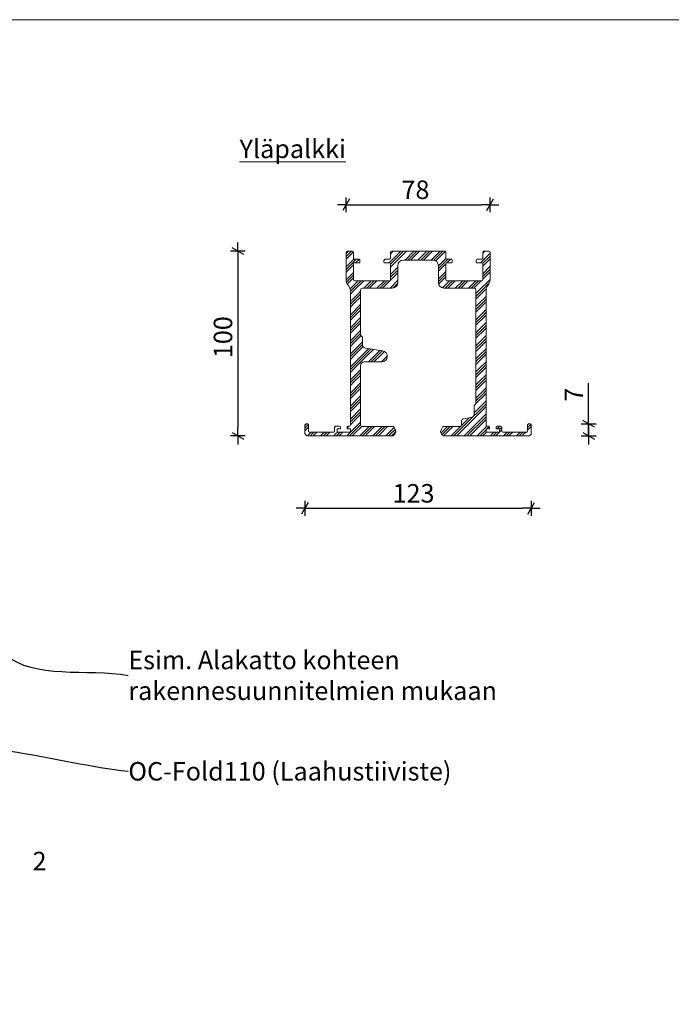
# Model space of a CAD drawing. Units: millimetres. Extents: x 1256 to 3343, y 15 to 1371.
# Drawn here: x 2284 to 2637, y 837 to 1371 of the extents above; entities that cross this region are included whole.
import ezdxf

# ---------------------------------------------------------------- set-up
doc = ezdxf.new("R2010")
doc.units = ezdxf.units.MM
doc.header["$MEASUREMENT"] = 0
doc.linetypes.add('Yhtenäinen', pattern=[0])
for name, color, linetype, lineweight in [('2D-piirto - yleinen_Kynä_nro__141', 7, 'Continuous', 20), ('Huomautus - selite_Kynä_nro__46', 5, 'Continuous', 25), ('P SE0000 INLOOK GLAZY DB 36 PYSTYKARMI', 6, 'Continuous', 15)]:
    doc.layers.add(name, color=color, linetype=linetype, lineweight=lineweight)
for name, color, linetype, lineweight, true_color in [('Huomautus - selite_Kynä_nro__85', 7, 'Continuous', 20, 0x80c2ff), ('Huomautus - teksti_Kynä_nro__86', 7, 'Continuous', 20, 0x5555ff), ('Mitta - yleinen_Kynä_nro__45', 7, 'Continuous', 25, 0x40a5ff), ('Muotoviivat', 7, 'Continuous', 13, 0x000000)]:
    doc.layers.add(name, color=color, linetype=linetype, lineweight=lineweight, true_color=true_color)
doc.layers.add('Sisä - väliseinä', color=7, linetype='Continuous')
doc.styles.add('GENERATED_STYLE_1', font='arial.ttf')
doc.styles.add('GENERATED_STYLE_2', font='arialbd.ttf')
doc.dimstyles.new('GENERATED_STYLE__4', dxfattribs={"dimtxt": 0.18, "dimasz": 18.24, "dimexe": 0.18, "dimexo": 0.0625, "dimgap": 0.09, "dimtad": 0, "dimtih": 1, "dimtoh": 1, "dimdec": 4, "dimzin": 0, "dimdsep": 46, "dimcen": 0.09, "dimadec": 0, "dimazin": 0, "dimtfac": 1, "dimtdec": 4, "dimtmove": 0, "dimatfit": 3, "dimldrblk": 'ARROWHEAD_5', "dimfxl": 1, "dimtolj": 1, "dimtzin": 0, "dimarcsym": 0})
doc.dimstyles.new('OC-Fold', dxfattribs={"dimtxt": 10, "dimasz": 4.75, "dimexe": 0.18, "dimexo": 5, "dimgap": 3, "dimtad": 1, "dimdec": 0, "dimzin": 0, "dimdsep": 46, "dimtxsty": 'GENERATED_STYLE_1', "dimblk": 'ARROWHEAD_2', "dimcen": 0.09, "dimclrd": 256, "dimclre": 256, "dimclrt": 5, "dimadec": 0, "dimazin": 0, "dimtfac": 1, "dimtdec": 4, "dimtmove": 0, "dimatfit": 3, "dimldrblk": 'ARROWHEAD_2', "dimfxl": 1, "dimtolj": 1, "dimtzin": 0, "dimarcsym": 0})

# ---------------------------------------------------------------- blocks, each defined once
blk = doc.blocks.new('ARROWHEAD_5')
at = {"linetype": 'Continuous', "lineweight": 0}
blk.add_hatch(color=0, dxfattribs=at).paths.add_polyline_path([(-1, 0.2679), (0, 0), (-1, -0.2679)])
at = {"color": 0, "linetype": 'Continuous', "lineweight": 0}
blk.add_line((0, 0), (-1, 0), dxfattribs=at)
blk = doc.blocks.new('*U47')
at = {"layer": '2D-piirto - yleinen_Kynä_nro__141', "lineweight": 5, "true_color": 0xaaaaaa}
h = blk.add_hatch(dxfattribs=at)
h.set_pattern_fill('GOST_GROUND', color=253, scale=0.5, style=0)
h.set_pattern_definition([(45, (-846.749, -663.9734), (7.071068, 0), [10]), (45, (-845.249, -663.9734), (7.071068, 0), [10]), (45, (-843.749, -663.9734), (7.071068, 0), [10])])
h.paths.add_polyline_path([(-31.2, 6), (-31.2, 38, -0.414214), (-29.2, 40), (-19.7, 40, 0.920353), (-19.21, 45.97), (-28.53, 47.53, -0.366443), (-30.2, 49.5), (-30.2, 53.19, 0.198912), (-30.35, 53.55), (-31.05, 54.25, -0.198912), (-31.2, 54.61), (-31.2, 79, -0.414214), (-30.2, 80), (-14, 80, 0.414214), (-11, 83), (-11, 92.2, -0.414214), (-8, 95.2), (-2.2, 95.2), (-2, 95.4), (-1.8, 95.2), (-0.2, 95.2), (0, 95.4), (0.2, 95.2), (1.8, 95.2), (2, 95.4), (2.2, 95.2), (8, 95.2, -0.414214), (11, 92.2), (11, 83, 0.414214), (14, 80), (30.3, 80, -0.414214), (31.3, 79), (31.3, 17.51, -0.198912), (31.15, 17.15), (30.45, 16.45, 0.198912), (30.3, 16.09), (30.3, 11.8, -0.366443), (28.63, 9.83), (24.38, 9.12, 0.366443), (23.55, 8.13), (23.55, 6, -0.414214), (22.55, 5), (13.57, 5, 0.291473), (13.12, 4.71), (12.41, 3.2, 0.389248), (13.33, 0.3), (13.53, 0), (60.09, 0, 0.198912), (60.45, 0.15), (61.15, 0.85, 0.198912), (61.3, 1.21), (61.3, 6, 0.414214), (60.8, 6.5), (59.8, 6.5, 0.414214), (59.3, 6), (59.3, 2.5, -0.414214), (58.8, 2), (45.8, 2, -0.414214), (45.3, 2.5), (45.3, 4.7, 0.414214), (44.8, 5.2), (42.7, 5.2, 0.414214), (42.2, 4.7), (42.2, 4, 0.414214), (42.5, 3.7), (44, 3.7), (44, 2), (36.8, 2), (36.8, 3.7), (38.3, 3.7, 0.414214), (38.6, 4), (38.6, 4.7, 0.414214), (38.1, 5.2), (37.3, 5.2, -0.414214), (36.8, 5.7), (36.8, 78.6, -0.180496), (37.9, 81.55, 0.180496), (39, 84.5), (39, 99.5, 0.414214), (38.5, 100), (35.5, 100, 0.414214), (35, 99.5), (35, 96.1, -0.414214), (34.5, 95.6), (32, 95.6, 0.414214), (31.5, 95.1), (31.5, 94.1, 0.414214), (32, 93.6), (34.5, 93.6, -0.414214), (35, 93.1), (35, 84.5, -0.414214), (34.5, 84), (25.5, 84), (15.5, 84, -0.414214), (15, 84.5), (15, 93.1, -0.414214), (15.5, 93.6), (18, 93.6, 0.414214), (18.5, 94.1), (18.5, 95.1, 0.414214), (18, 95.6), (15.5, 95.6, -0.414214), (15, 96.1), (15, 99.5, 0.414214), (14.5, 100), (0, 100), (-14.5, 100, 0.414214), (-15, 99.5), (-15, 96.1, -0.414214), (-15.5, 95.6), (-18, 95.6, 0.414214), (-18.5, 95.1), (-18.5, 94.1, 0.414214), (-18, 93.6), (-15.5, 93.6, -0.414214), (-15, 93.1), (-15, 84.5, -0.414214), (-15.5, 84), (-25.5, 84), (-34.5, 84, -0.414214), (-35, 84.5), (-35, 93.1, -0.414214), (-34.5, 93.6), (-32, 93.6, 0.414214), (-31.5, 94.1), (-31.5, 95.1, 0.414214), (-32, 95.6), (-34.5, 95.6, -0.414214), (-35, 96.1), (-35, 99.5, 0.414214), (-35.5, 100), (-38.5, 100, 0.414214), (-39, 99.5), (-39, 84.5, 0.184836), (-37.85, 81.5, -0.184836), (-36.7, 78.49), (-36.7, 5.7, -0.414214), (-37.2, 5.2), (-38, 5.2, 0.414214), (-38.5, 4.7), (-38.5, 4, 0.414214), (-38.2, 3.7), (-36.7, 3.7), (-36.7, 2), (-43.9, 2), (-43.9, 3.7), (-42.4, 3.7, 0.414214), (-42.1, 4), (-42.1, 4.7, 0.414214), (-42.6, 5.2), (-44.7, 5.2, 0.414214), (-45.2, 4.7), (-45.2, 2.5, -0.414214), (-45.7, 2), (-58.8, 2, -0.414214), (-59.3, 2.5), (-59.3, 6, 0.414214), (-59.8, 6.5), (-60.8, 6.5, 0.414214), (-61.3, 6), (-61.3, 1.21, 0.198912), (-61.15, 0.85), (-60.45, 0.15, 0.198912), (-60.09, 0), (-13.43, 0), (-13.23, 0.3, 0.389248), (-12.31, 3.2), (-13.02, 4.71, 0.291473), (-13.47, 5), (-30.2, 5, -0.414214)])
at = {"layer": 'Muotoviivat', "color": 7, "linetype": 'Yhtenäinen', "lineweight": 13, "ltscale": 2}
for p, q in [((-39, 99.5), (-39, 84.5)), ((-35.5, 100), (-38.5, 100)), ((-35, 96.1), (-35, 99.5)), ((-15, 96.1), (-15, 99.5)), ((0, 100), (-14.5, 100)), ((0, 100), (14.5, 100)), ((15, 96.1), (15, 99.5)), ((35, 96.1), (35, 99.5)), ((35.5, 100), (38.5, 100)), ((39, 99.5), (39, 84.5)), ((-35, 84.5), (-35, 93.1)), ((-34.5, 95.6), (-32, 95.6)), ((-34.5, 93.6), (-32, 93.6)), ((-31.5, 94.1), (-31.5, 95.1)), ((-18.5, 94.1), (-18.5, 95.1)), ((-18, 95.6), (-15.5, 95.6)), ((-18, 93.6), (-15.5, 93.6)), ((-15, 84.5), (-15, 93.1)), ((-11, 92.2), (-11, 83)), ((-2.2, 95.2), (-8, 95.2)), ((-2, 95.4), (-2.2, 95.2)), ((-1.8, 95.2), (-2, 95.4)), ((-0.2, 95.2), (-1.8, 95.2)), ((0, 95.4), (-0.2, 95.2)), ((0.2, 95.2), (0, 95.4)), ((0.2, 95.2), (1.8, 95.2)), ((2, 95.4), (1.8, 95.2)), ((2.2, 95.2), (2, 95.4)), ((2.2, 95.2), (8, 95.2)), ((11, 92.2), (11, 83)), ((15, 84.5), (15, 93.1)), ((18, 95.6), (15.5, 95.6)), ((18, 93.6), (15.5, 93.6)), ((18.5, 94.1), (18.5, 95.1)), ((31.5, 94.1), (31.5, 95.1)), ((34.5, 95.6), (32, 95.6)), ((34.5, 93.6), (32, 93.6)), ((35, 84.5), (35, 93.1)), ((-34.5, 84), (-25.5, 84)), ((-30.2, 80), (-14, 80)), ((-25.5, 84), (-15.5, 84)), ((30.3, 80), (14, 80)), ((25.5, 84), (15.5, 84)), ((34.5, 84), (25.5, 84)), ((-36.7, 78.49), (-36.7, 5.7)), ((-31.2, 79), (-31.2, 54.61)), ((31.3, 79), (31.3, 17.51)), ((36.8, 78.6), (36.8, 5.7)), ((-30.35, 53.55), (-31.05, 54.25)), ((-30.2, 53.19), (-30.2, 49.5)), ((-28.53, 47.53), (-19.21, 45.97)), ((-31.2, 38), (-31.2, 6)), ((-19.7, 40), (-29.2, 40)), ((30.3, 16.09), (30.3, 11.8)), ((30.45, 16.45), (31.15, 17.15)), ((-61.3, 1.21), (-61.3, 6)), ((-59.8, 6.5), (-60.8, 6.5)), ((-59.3, 2.5), (-59.3, 6)), ((23.55, 8.13), (23.55, 6)), ((28.63, 9.83), (24.38, 9.12)), ((59.3, 2.5), (59.3, 6)), ((59.8, 6.5), (60.8, 6.5)), ((61.3, 1.21), (61.3, 6)), ((-60.45, 0.15), (-61.15, 0.85)), ((-13.43, 0), (-60.09, 0)), ((-45.7, 2), (-58.8, 2)), ((-45.2, 4.7), (-45.2, 2.5)), ((-42.6, 5.2), (-44.7, 5.2)), ((-43.9, 2), (-43.9, 3.7)), ((-43.9, 3.7), (-42.4, 3.7)), ((-43.9, 2), (-36.7, 2)), ((-42.1, 4), (-42.1, 4.7)), ((-38.5, 4), (-38.5, 4.7)), ((-36.7, 3.7), (-38.2, 3.7)), ((-38, 5.2), (-37.2, 5.2)), ((-36.7, 2), (-36.7, 3.7)), ((-36.7, 3.7), (-36.7, 2)), ((-13.47, 5), (-30.2, 5)), ((-13.23, 0.3), (-13.43, 0)), ((-12.31, 3.2), (-13.02, 4.71)), ((12.41, 3.2), (13.12, 4.71)), ((13.33, 0.3), (13.53, 0)), ((60.09, 0), (13.53, 0)), ((22.55, 5), (13.57, 5)), ((36.8, 2), (36.8, 3.7)), ((36.8, 3.7), (38.3, 3.7)), ((36.8, 3.7), (36.8, 2)), ((44, 2), (36.8, 2)), ((38.1, 5.2), (37.3, 5.2)), ((38.6, 4), (38.6, 4.7)), ((42.2, 4), (42.2, 4.7)), ((44, 3.7), (42.5, 3.7)), ((42.7, 5.2), (44.8, 5.2)), ((44, 2), (44, 3.7)), ((45.3, 4.7), (45.3, 2.5)), ((45.8, 2), (58.8, 2)), ((60.45, 0.15), (61.15, 0.85))]:
    blk.add_line(p, q, dxfattribs=at)
for centre, radius, start, end in [((-38.5, 99.5), 0.5, 90, 180), ((-35.5, 99.5), 0.5, 0, 90), ((-34.5, 96.1), 0.5, 180, 270), ((-15.5, 96.1), 0.5, 270, 0), ((-14.5, 99.5), 0.5, 90, 180), ((14.5, 99.5), 0.5, 0, 90), ((15.5, 96.1), 0.5, 180, 270), ((34.5, 96.1), 0.5, 270, 0), ((35.5, 99.5), 0.5, 90, 180), ((38.5, 99.5), 0.5, 0, 90), ((-34.5, 93.1), 0.5, 90, 180), ((-32, 95.1), 0.5, 0, 90), ((-32, 94.1), 0.5, 270, 0), ((-18, 95.1), 0.5, 90, 180), ((-18, 94.1), 0.5, 180, 270), ((-15.5, 93.1), 0.5, 0, 90), ((-8, 92.2), 3, 90, 180), ((8, 92.2), 3, 0, 90), ((15.5, 93.1), 0.5, 90, 180), ((18, 95.1), 0.5, 0, 90), ((18, 94.1), 0.5, 270, 0), ((32, 95.1), 0.5, 90, 180), ((32, 94.1), 0.5, 180, 270), ((34.5, 93.1), 0.5, 0, 90), ((-34.5, 84.5), 4.5, 180, 221.8886), ((-41.2, 78.49), 4.5, 0, 41.8886), ((-34.5, 84.5), 0.5, 180, 270), ((-30.2, 79), 1, 90, 180), ((-15.5, 84.5), 0.5, 270, 0), ((-14, 83), 3, 270, 0), ((14, 83), 3, 180, 270), ((15.5, 84.5), 0.5, 180, 270), ((30.3, 79), 1, 0, 90), ((34.5, 84.5), 0.5, 270, 0), ((41.3, 78.6), 4.5, 139.0739, 180), ((34.5, 84.5), 4.5, 319.0739, 0), ((-30.7, 54.61), 0.5, 180, 225), ((-30.7, 53.19), 0.5, 0, 45), ((-28.2, 49.5), 2, 180, 260.5), ((-19.7, 43), 3, 270, 80.5), ((-29.2, 38), 2, 90, 180), ((30.8, 16.09), 0.5, 135, 180), ((30.8, 17.51), 0.5, 315, 0), ((28.3, 11.8), 2, 279.5, 0), ((-60.8, 6), 0.5, 90, 180), ((-59.8, 6), 0.5, 0, 90), ((-37.2, 5.7), 0.5, 270, 0), ((-30.2, 6), 1, 180, 270), ((22.55, 6), 1, 270, 0), ((24.55, 8.13), 1, 99.5, 180), ((37.3, 5.7), 0.5, 180, 270), ((59.8, 6), 0.5, 90, 180), ((60.8, 6), 0.5, 0, 90), ((-60.8, 1.21), 0.5, 180, 225), ((-60.09, 0.5), 0.5, 225, 270), ((-58.8, 2.5), 0.5, 180, 270), ((-45.7, 2.5), 0.5, 270, 0), ((-44.7, 4.7), 0.5, 90, 180), ((-42.6, 4.7), 0.5, 0, 90), ((-42.4, 4), 0.3, 270, 0), ((-38, 4.7), 0.5, 90, 180), ((-38.2, 4), 0.3, 180, 270), ((-13.47, 4.5), 0.5, 25, 90), ((-14.35, 2.25), 2.25, 299.9264, 25), ((14.45, 2.25), 2.25, 155, 240.0736), ((13.57, 4.5), 0.5, 90, 155), ((38.1, 4.7), 0.5, 0, 90), ((38.3, 4), 0.3, 270, 0), ((42.7, 4.7), 0.5, 90, 180), ((42.5, 4), 0.3, 180, 270), ((44.8, 4.7), 0.5, 0, 90), ((45.8, 2.5), 0.5, 180, 270), ((58.8, 2.5), 0.5, 270, 0), ((60.09, 0.5), 0.5, 270, 315), ((60.8, 1.21), 0.5, 315, 0)]:
    blk.add_arc(centre, radius, start, end, dxfattribs=at)
blk = doc.blocks.new('ARROWHEAD_2')
at = {"color": 0, "linetype": 'Continuous', "lineweight": 25}
for p, q in [((0, 0), (-1, 0)), ((-0.38, -0.66), (0.38, 0.66)), ((0, 0), (1, 0))]:
    blk.add_line(p, q, dxfattribs=at)
blk = doc.blocks.new('*D33')
at = {"layer": 'Defpoints', "color": 0, "transparency": 16777216}
for p in [(2463.11, 1245.18), (2402.53, 1145.14), (2440.02, 1145.14)]:
    blk.add_point(p, dxfattribs=at)
at = {"layer": 'Mitta - yleinen_Kynä_nro__45', "color": 7, "lineweight": -2, "transparency": 16777216}
for p, q in [((2406.53, 1245.18), (2398.53, 1245.18)), ((2402.53, 1240.43), (2402.53, 1149.89)), ((2406.53, 1145.14), (2398.53, 1145.14))]:
    blk.add_line(p, q, dxfattribs=at)
at = {"layer": 'Mitta - yleinen_Kynä_nro__45', "color": 7, "lineweight": -2, "transparency": 16777216, "xscale": 4.750000000000001, "yscale": 4.750000000000001, "zscale": 4.750000000000001}
for p, rotation in [((2402.53, 1245.18), 90), ((2402.53, 1145.14), 270)]:
    blk.add_blockref('ARROWHEAD_2', p, dxfattribs=dict(at, rotation=rotation))
at = {"layer": 'Mitta - yleinen_Kynä_nro__45', "color": 7, "transparency": 16777216, "insert": (2394.42, 1198.58), "char_height": 10, "attachment_point": 5, "rotation": 90, "style": 'GENERATED_STYLE_1'}
blk.add_mtext('\\A1;100', dxfattribs=at)
blk = doc.blocks.new('*D34')
at = {"layer": 'Defpoints', "color": 0, "transparency": 16777216}
for p in [(2438.81, 1146.39), (2561.41, 1146.39), (2561.41, 1105.9)]:
    blk.add_point(p, dxfattribs=at)
at = {"layer": 'Mitta - yleinen_Kynä_nro__45', "color": 7, "lineweight": -2, "transparency": 16777216}
for p, q in [((2438.81, 1109.9), (2438.81, 1101.9)), ((2561.41, 1109.9), (2561.41, 1101.9)), ((2443.56, 1105.9), (2556.66, 1105.9))]:
    blk.add_line(p, q, dxfattribs=at)
at = {"layer": 'Mitta - yleinen_Kynä_nro__45', "color": 7, "lineweight": -2, "transparency": 16777216, "xscale": 4.750000000000001, "yscale": 4.750000000000001, "zscale": 4.750000000000001, "rotation": 180}
blk.add_blockref('ARROWHEAD_2', (2438.81, 1105.9), dxfattribs=at)
at = {"layer": 'Mitta - yleinen_Kynä_nro__45', "color": 7, "lineweight": -2, "transparency": 16777216, "xscale": 4.750000000000001, "yscale": 4.750000000000001, "zscale": 4.750000000000001}
blk.add_blockref('ARROWHEAD_2', (2561.41, 1105.9), dxfattribs=at)
at = {"layer": 'Mitta - yleinen_Kynä_nro__45', "color": 7, "transparency": 16777216, "insert": (2497.63, 1114.01), "char_height": 10, "attachment_point": 5, "style": 'GENERATED_STYLE_1'}
blk.add_mtext('\\A1;123', dxfattribs=at)
blk = doc.blocks.new('*D35')
at = {"layer": 'Defpoints', "color": 0, "transparency": 16777216}
for p in [(2539.11, 1270.32), (2461.12, 1244.79), (2539.11, 1244.68)]:
    blk.add_point(p, dxfattribs=at)
at = {"layer": 'Mitta - yleinen_Kynä_nro__45', "color": 7, "lineweight": -2, "transparency": 16777216}
for p, q in [((2461.12, 1266.32), (2461.12, 1274.32)), ((2465.87, 1270.32), (2534.36, 1270.32)), ((2539.11, 1266.32), (2539.11, 1274.32))]:
    blk.add_line(p, q, dxfattribs=at)
at = {"layer": 'Mitta - yleinen_Kynä_nro__45', "color": 7, "lineweight": -2, "transparency": 16777216, "xscale": 4.750000000000001, "yscale": 4.750000000000001, "zscale": 4.750000000000001, "rotation": 180}
blk.add_blockref('ARROWHEAD_2', (2461.12, 1270.32), dxfattribs=at)
at = {"layer": 'Mitta - yleinen_Kynä_nro__45', "color": 7, "lineweight": -2, "transparency": 16777216, "xscale": 4.750000000000001, "yscale": 4.750000000000001, "zscale": 4.750000000000001}
blk.add_blockref('ARROWHEAD_2', (2539.11, 1270.32), dxfattribs=at)
at = {"layer": 'Mitta - yleinen_Kynä_nro__45', "color": 7, "transparency": 16777216, "insert": (2498.67, 1278.42), "char_height": 10, "attachment_point": 5, "style": 'GENERATED_STYLE_1'}
blk.add_mtext('\\A1;78', dxfattribs=at)
blk = doc.blocks.new('*D36')
at = {"layer": 'Defpoints', "color": 0, "transparency": 16777216}
for p in [(2560.91, 1151.68), (2560.2, 1145.18), (2592.48, 1145.18)]:
    blk.add_point(p, dxfattribs=at)
at = {"layer": 'Mitta - yleinen_Kynä_nro__45', "color": 7, "lineweight": -2, "transparency": 16777216}
for p, q in [((2592.48, 1156.43), (2592.48, 1173.66)), ((2592.48, 1149.93), (2592.48, 1154.68)), ((2588.48, 1151.68), (2596.48, 1151.68)), ((2592.48, 1145.18), (2592.48, 1151.68)), ((2592.48, 1146.93), (2592.48, 1142.18)), ((2588.48, 1145.18), (2596.48, 1145.18)), ((2592.48, 1145.18), (2592.48, 1140.43))]:
    blk.add_line(p, q, dxfattribs=at)
at = {"layer": 'Mitta - yleinen_Kynä_nro__45', "color": 7, "lineweight": -2, "transparency": 16777216, "xscale": 4.750000000000001, "yscale": 4.750000000000001, "zscale": 4.750000000000001}
for p, rotation in [((2592.48, 1151.68), 90), ((2592.48, 1145.18), 270)]:
    blk.add_blockref('ARROWHEAD_2', p, dxfattribs=dict(at, rotation=rotation))
at = {"layer": 'Mitta - yleinen_Kynä_nro__45', "color": 7, "transparency": 16777216, "insert": (2584.48, 1167.42), "char_height": 10, "attachment_point": 5, "rotation": 90, "style": 'GENERATED_STYLE_1'}
blk.add_mtext('\\A1;7', dxfattribs=at)

msp = doc.modelspace()

# ---------------------------------------------------------------- linework, layer by layer
at = {"layer": 'P SE0000 INLOOK GLAZY DB 36 PYSTYKARMI', "linetype": 'Continuous', "lineweight": 15}
msp.add_lwpolyline([(1256.43, 16.96), (3193.25, 16.96), (3193.25, 1370.54), (1256.43, 1370.54)], close=True, dxfattribs=at)

# ---------------------------------------------------------------- block references
at = {"layer": 'Sisä - väliseinä', "color": 0, "linetype": 'Continuous', "lineweight": 20}
msp.add_blockref('*U47', (2500.11, 1145.18), dxfattribs=at)

# ---------------------------------------------------------------- texts
at = {"layer": 'Huomautus - selite_Kynä_nro__46', "color": 0, "linetype": 'Continuous', "lineweight": 25, "char_height": 10, "attachment_point": 4, "style": 'GENERATED_STYLE_1'}
for s, insert in [('{\\pxql;Esim. Alakatto kohteen\\Prakennesuunnitelmien mukaan}', (2343.16, 1015.41)), ('{\\pxql;OC-Fold110 (Laahustiiviste)}', (2343.16, 963.46))]:
    msp.add_mtext(s, dxfattribs=dict(at, insert=insert))
at = {"layer": 'Huomautus - teksti_Kynä_nro__86', "color": 0, "linetype": 'Continuous', "lineweight": 20, "char_height": 10, "style": 'GENERATED_STYLE_2'}
for s, insert, attachment_point in [('\\A1;{\\pql;\\fArial|b1|i0|c0|p38;\\L\\LYläpalkki}', (2403.4, 1305.58), 1), ('\\A1;{\\pqc;\\fArial|b1|i0|c0|p38;2}', (2295.08, 919.85), 2)]:
    msp.add_mtext(s, dxfattribs=dict(at, insert=insert, attachment_point=attachment_point))

# ---------------------------------------------------------------- dimensions: what is measured, and where the dimension line sits
at = {"layer": 'Mitta - yleinen_Kynä_nro__45', "color": 0}
for base, p1, p2, picture, middle in [((2539.11, 1270.32), (2461.12, 1244.79), (2539.11, 1244.68), '*D35', (2498.67, 1270.32)), ((2561.41, 1105.9), (2438.81, 1146.39), (2561.41, 1146.39), '*D34', (2497.63, 1105.9))]:
    dim = msp.add_linear_dim(base=base, p1=p1, p2=p2, dimstyle='OC-Fold', override={"dimexe": 4, "dimexo": 4, "dimclrd": 7, "dimclre": 7, "dimclrt": 7, "dimfxl": 4, "dimfxlon": 1}, dxfattribs=at)
    dim.commit()
    dim.dimension.update_dxf_attribs({"geometry": picture, "text_midpoint": middle, "dimtype": 160})
for base, p1, p2, picture, middle in [((2402.53, 1145.14), (2463.11, 1245.18), (2440.02, 1145.14), '*D33', (2402.53, 1198.58)), ((2592.47912372, 1145.1825982), (2560.91151765, 1151.6825982), (2560.20441087, 1145.1825982), '*D36', (2592.47912372, 1167.4192967))]:
    dim = msp.add_linear_dim(base=base, p1=p1, p2=p2, angle=90, dimstyle='OC-Fold', override={"dimexe": 4, "dimexo": 4, "dimclrd": 7, "dimclre": 7, "dimclrt": 7, "dimfxl": 4, "dimfxlon": 1}, dxfattribs=at)
    dim.commit()
    dim.dimension.update_dxf_attribs({"geometry": picture, "text_midpoint": middle, "dimtype": 160})

# ---------------------------------------------------------------- leaders
at = {"layer": 'Huomautus - selite_Kynä_nro__85', "color": 0, "linetype": 'Continuous', "lineweight": 20, "path_type": 1, "annotation_type": 0, "has_hookline": 1, "hookline_direction": 0}
for points, text_width in [([(2255.98, 1065.35), (2276.61, 1026.76), (2343.07, 1015.41)], 188.4), ([(2152.96, 962.01), (2223.37, 977.79), (2343.07, 963.46)], 172.74)]:
    msp.add_leader(points, dimstyle='GENERATED_STYLE__4', dxfattribs=dict(at, text_width=text_width))

doc.saveas('drawing.dxf')
